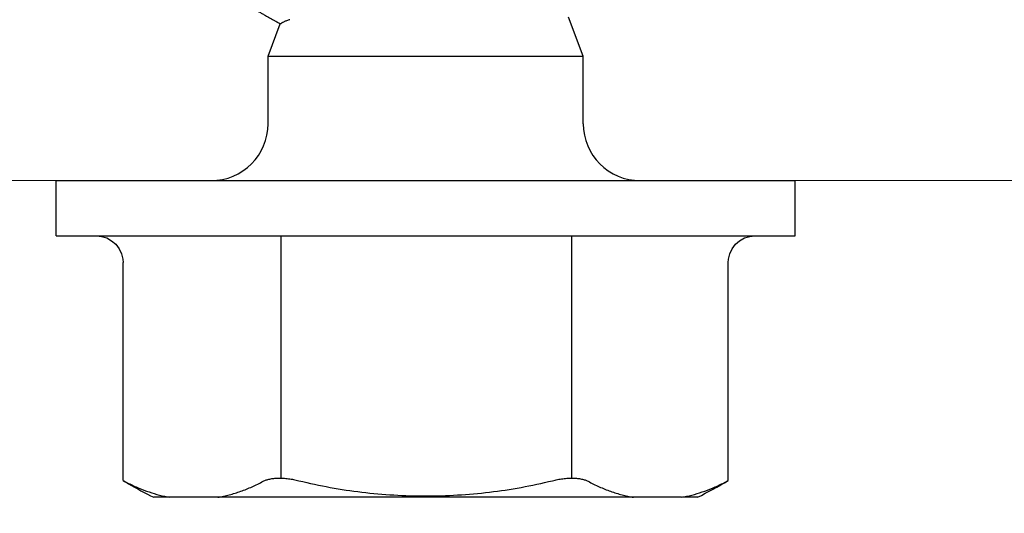
# Model space of a CAD drawing. Units: inches. Extents: x 65.1 to 76.3, y 40.2 to 50.6.
# Drawn here: x 71.2 to 71.8, y 43.1 to 43.4 of the extents above; entities that cross this region are included whole.
import ezdxf

# ---------------------------------------------------------------- set-up
doc = ezdxf.new("R2010")
doc.units = ezdxf.units.IN
doc.header["$MEASUREMENT"] = 0
for name, color, linetype, lineweight in [('ALUM', 7, 'Continuous', 0), ('HATCH', 8, 'Continuous', 0), ('SCREW', 9, 'Continuous', 0)]:
    doc.layers.add(name, color=color, linetype=linetype, lineweight=lineweight)
doc.layers.add('Fastener', color=9, linetype='Continuous')

# ---------------------------------------------------------------- blocks, each defined once
blk = doc.blocks.new('#12-14 x 1.50 HWH Steel Fastener')
at = {"layer": 'Fastener', "linetype": 'Continuous'}
for p, q in [((-0.03100000000000591, 0.2074999999999996), (-0.03100000000000591, -0.2075000000000031)), ((-0.03100000000000591, 0.2074999999999996), (0, 0.2074999999999996)), ((0, 0.2074999999999996), (0, -0.2075000000000031)), ((-0.03103937968000281, 0.1849738096399989), (-0.03132176943999809, 0.1821029013600004)), ((-0.1685844803999998, 0.1700000000000017), (-0.1701577965200016, 0.1669002297599995)), ((-0.168584480480007, 0.1700000000000017), (-0.0460392928000033, 0.1700000000000017)), ((-0.1780000000000044, -0.1436218238000002), (-0.1780000000000044, 0.1527074999999982)), ((0.03199999999999648, 0.0884999999999998), (0.06999999999999318, 0.0884999999999998)), ((0.06999999999999318, 0.0884999999999998), (0.06999999999999318, -0.0884999999999998)), ((0.06999999999999318, 0.0884999999999998), (0.08810244779999721, 0.08168039151999906)), ((0.06999999999999318, -0.0884999999999998), (0.09189937955999739, -0.08024999995999949)), ((0.03199999999999648, -0.0884999999999998), (0.06999999999999318, -0.0884999999999998)), ((-0.1780000000000044, -0.1527074999999982), (-0.1780000000000044, -0.1443375672800009)), ((-0.1701577965200016, -0.1669002297599995), (-0.1685844803999998, -0.1700000000000017)), ((-0.168584480480007, -0.1700000000000017), (-0.0460392928000033, -0.1700000000000017)), ((-0.03100000000000591, -0.2075000000000031), (0, -0.2075000000000031))]:
    blk.add_line(p, q, dxfattribs=at)
at = {"layer": 'Fastener'}
for p, q in [((-0.1672141797733815, 0.08125272397969141), (-0.03100000000000591, 0.08125272397969141)), ((-0.1672012802354388, -0.08220132501789124), (-0.03098710046206321, -0.08220132501789124))]:
    blk.add_line(p, q, dxfattribs=at)
at = {"layer": 'Fastener', "linetype": 'Continuous'}
for points in [[(-0.03132176943999809, 0.1821029013600004), (-0.03224723316000677, 0.1791026740399992), (-0.03376089916000069, 0.1763836732800002), (-0.03580821399999934, 0.1740306934799989), (-0.03829648308000344, 0.1721528181999972), (-0.04111949784000046, 0.1708297077599994), (-0.04415498264000206, 0.1701187651200016), (-0.0460392928000033, 0.1699999395999967)], [(-0.0460392928000033, -0.1699999396000003), (-0.04415498264000206, -0.1701187651200016), (-0.04111949784000046, -0.1708297077599994), (-0.03829648308000344, -0.1721528182000007), (-0.03580821399999934, -0.1740306934799989), (-0.03376089916000069, -0.1763836732800002), (-0.03224723316000677, -0.1791026740400028)], [(-0.03224723316000677, -0.1791026740400028), (-0.03132176943999809, -0.1821029013600004), (-0.03103937968000281, -0.1849738096000024)]]:
    blk.add_lwpolyline(points, dxfattribs=at)
for centre, radius, start, end in [((0.07659592827999973, 0.02529447295999887), 0.28469837752, 150.1494212406999, 153.4142370190997), ((0.07633245787999954, 0.02544052472000047), 0.28439716692, 149.4492477481001, 150.1485216739001), ((0.03199999999999648, 0.1204999999999998), 0.032, 180.0000000001, 270), ((0.03199999999999648, -0.1204999999999998), 0.032, 90, 180), ((0.0765148560399922, -0.02533734952000088), 0.28460668856, 206.5853482273998, 210.5499749931998)]:
    blk.add_arc(centre, radius, start, end, dxfattribs=at)
for points, knots in [([(-0.1701577965200016, 0.1669002297599995), (-0.1711108170400024, 0.1650138585199983), (-0.1728685543999973, 0.161215035959998), (-0.1750673378400052, 0.1553985028799971), (-0.1768004243200068, 0.1495418785600009), (-0.1776525428400078, 0.1455942316800005), (-0.1780000000000044, 0.1436218238000002)], [0, 0, 0, 0, 0.2572445777, 0.5089850965, 0.7562254753000001, 1, 1, 1, 1]), ([(-0.1780000000000044, 0.1167471357199972), (-0.1778095390800019, 0.1156659474400001), (-0.1773818309600017, 0.1135039892400016), (-0.1766033805999996, 0.110278479119998), (-0.1756855195600053, 0.1070621118400013), (-0.1742677200400067, 0.1027656845599978), (-0.172134481279997, 0.09741769984000115), (-0.1700863484400017, 0.09326290879999988), (-0.1689731896399991, 0.09120210392000061)], [0, 0, 0, 0, 0.1210592945, 0.2429381936, 0.3657935428, 0.4897818432, 0.7417203481, 1, 1, 1, 1]), ([(0.1048470622800011, 0.1063154218400015), (0.1047677343599958, 0.1063404959599978), (0.1046002137999977, 0.1063848921999977), (0.1043385727999961, 0.1064327639600009), (0.1041105880400011, 0.1064558119600001), (0.1039259992399977, 0.1064615878400019), (0.1037893849599953, 0.10645877344), (0.103656039359997, 0.106448235560002), (0.1034863510000008, 0.1064230465199998), (0.1032846699200007, 0.1063709366800012), (0.1030579200400012, 0.1062792163600008), (0.1028462996399924, 0.1061644608000023), (0.1026463880400001, 0.1060318763999994), (0.1024868938399948, 0.1059108333999994), (0.1023616355999977, 0.1058100163199995), (0.1022371533999973, 0.1057068677599986), (0.1020840311200004, 0.1055741450799985), (0.101904790079999, 0.1054093172399995), (0.1016726438399971, 0.1051827363599998), (0.1013966319999966, 0.1048879431600014), (0.1010901773199961, 0.1045157246799988), (0.1008085293199983, 0.1041273292799971), (0.1005499642799919, 0.1037234183200013), (0.1003121953999937, 0.1033055991999987), (0.1001223720000013, 0.1029518125199971), (0.09997034324000253, 0.1026683909200017), (0.09985487907999868, 0.1024567270799999), (0.09973749111999552, 0.1022463819200006), (0.09957928979999764, 0.1019672641600025), (0.09941919895999263, 0.1016893838800002), (0.09925897456000143, 0.1014116491199992), (0.09909927415999675, 0.1011335526400003), (0.09890076776000001, 0.1007851544800005), (0.09866388511999702, 0.100366182800002), (0.09834924159999758, 0.09980664068000067), (0.09795735151999452, 0.09910635455999994), (0.09748564579999197, 0.09826687476000018), (0.09701270799999406, 0.09742821268000057), (0.09653944192000097, 0.09658980348000057), (0.09606657284000164, 0.09575116252000271), (0.09543644155999687, 0.09463271611999957), (0.09464895651999683, 0.09323453728000075), (0.0937036982399917, 0.09155689868000039), (0.09291578119999144, 0.09015901355999745), (0.0922852347599985, 0.08904085696000053), (0.09181230427999765, 0.08820224571999802), (0.09133960891999493, 0.08736343424000026), (0.09086756435999632, 0.08652418324000166), (0.09039580663999658, 0.08568481303999675), (0.09000194639999393, 0.08498586920000051), (0.08968590367999241, 0.0844274447199993), (0.08944839800000182, 0.08400903735999776), (0.08921080407999682, 0.08359066263999892), (0.08897344131999319, 0.0831719996400011), (0.08873665080000137, 0.08275271171999776), (0.08854012211999418, 0.08240260248000197), (0.08838355239999629, 0.08212189868000053), (0.08822737987999574, 0.0818407137600019), (0.08810990951999997, 0.081629969319998), (0.0880307096399946, 0.08148996471999936)], [0, 0, 0, 0, 0.0080611781, 0.0167684127, 0.0257494805, 0.0302329602, 0.0346562879, 0.0389827679, 0.0431843425, 0.0512664264, 0.05909638389999999, 0.0668267523, 0.0745521065, 0.0823174638, 0.086218978, 0.09013149720000001, 0.0979811584, 0.1058501639, 0.1137221409, 0.1294090904, 0.1449519698, 0.1604080185, 0.1758679492, 0.1913951906, 0.2069757782, 0.2147702489, 0.2225581735, 0.2303373305, 0.2381100333, 0.2536447186, 0.2614105649, 0.2691777414, 0.2847174135, 0.3002629253, 0.3158126005, 0.3469172326, 0.3780182149, 0.4091140846, 0.440208263, 0.4713035567, 0.5024000746, 0.5645942407, 0.6267877090999999, 0.6889793398, 0.7200741488, 0.7511689765, 0.7822657479999999, 0.8133662645999999, 0.8444672664, 0.8755604945000001, 0.8911016012, 0.9066393972, 0.922177586, 0.9377201720999999, 0.9532711918000001, 0.9688347545999999, 0.9766225567, 0.9844143335, 1, 1, 1, 1]), ([(-0.1689731896399991, 0.09120210392000061), (-0.1688354461600028, 0.09094709768000087), (-0.1685743243200051, 0.09040541891999965), (-0.1682364410000048, 0.08953553971999995), (-0.1679419586000037, 0.08858340052000102), (-0.1676936825200031, 0.08755258680000111), (-0.1674932651600045, 0.08644718571999732), (-0.1673428628800053, 0.08527185463999842), (-0.1672436495200031, 0.08403214436000184), (-0.1671964849199981, 0.08273434755999887), (-0.1672022882400057, 0.08138547408000107), (-0.1672604890800073, 0.07999302308000011), (-0.1673707782800022, 0.07856480536000277), (-0.1675877115199995, 0.07660758811999813), (-0.1679022222800057, 0.0746317539200021), (-0.1683052237199973, 0.07265196496000215), (-0.1685359716800008, 0.07165993755999978), (-0.1686582412000064, 0.07116487415999728)], [0, 0, 0, 0, 0.0425848324, 0.08822986220000001, 0.1369982544, 0.1889092459, 0.2439259425, 0.3019817916, 0.3629376203, 0.4265969886, 0.4927372444, 0.5610795282, 0.6313245986, 0.7031673767000001, 0.8503743140000001, 0.9250745015999999, 1, 1, 1, 1]), ([(0.09045566815999706, 0.07626101536000007), (0.09035928087999423, 0.07657877556000159), (0.09016716840000072, 0.07718720255999756), (0.08986657836000234, 0.07805437655999725), (0.08956539367999738, 0.07883788315999851), (0.08926365687999294, 0.07953700136000208), (0.08896150436000028, 0.08015119395999903), (0.08870177019999659, 0.08060541356000073), (0.08849241720000123, 0.08092398384000177), (0.08834035959999653, 0.08113365623999869), (0.0881882869599977, 0.0813216761999982), (0.08808328207999239, 0.08143650520000278), (0.0880307096399946, 0.08148996471999936)], [0, 0, 0, 0, 0.1715429925, 0.3295723047, 0.4740675544, 0.6050881363, 0.7228092143000001, 0.8275173553, 0.8751340018000001, 0.9196844016, 0.9612655901, 1, 1, 1, 1]), ([(-0.1686582412000064, 0.07116487415999728), (-0.1700937117600034, 0.06535272244000012), (-0.1725997038400067, 0.05363492176000051), (-0.175271207679998, 0.0358636169200004), (-0.1768680728000049, 0.01796326387999869), (-0.1773992032000038, -1.792000148270745e-08), (-0.1768680704000047, -0.01796329647999784), (-0.1752712046000013, -0.03586364099999884), (-0.1725997012400029, -0.05363493432000155), (-0.1700937106800069, -0.06535272684000049), (-0.1686582412000064, -0.07116487416000083)], [0, 0, 0, 0, 0.1249988711, 0.2499983743, 0.3749989521, 0.5000001344, 0.6250012871, 0.7500017992, 0.8750012229999999, 1, 1, 1, 1]), ([(-0.1686582412000064, -0.07116487416000083), (-0.1685359717600079, -0.07165993731999976), (-0.1683052238000045, -0.07265196400000207), (-0.1679022221999986, -0.07463175264000199), (-0.1675877119200067, -0.07660758776000165), (-0.1673707782399987, -0.07856480715999936), (-0.1672604885200002, -0.0799930277200005), (-0.1672022880800057, -0.08138548251999822), (-0.1671964849199981, -0.08273436136000001), (-0.1672436511200033, -0.08403216495999999), (-0.1673428680799987, -0.08527188156000065), (-0.1674932682799977, -0.08644721503999975), (-0.1676936866400069, -0.08755261191999963), (-0.1679419636800077, -0.08858341660000235), (-0.1682364429999978, -0.08953554804000063), (-0.1685743253200016, -0.0904054219599999), (-0.1688354464800028, -0.09094709827999736), (-0.1689731896399991, -0.09120210392000061)], [0, 0, 0, 0, 0.0749254617, 0.1496255838, 0.2968325777, 0.3686754892, 0.4389206911, 0.5072631289, 0.5734036538, 0.6370633893, 0.6980195743000001, 0.7560756770999999, 0.8110920737, 0.8630025243, 0.911770505, 0.9574152643000001, 1, 1, 1, 1]), ([(-0.1689731896399991, -0.09120210392000061), (-0.1700863484400017, -0.09326290879999988), (-0.1721344813200005, -0.09741769992000116), (-0.1742677201199996, -0.1027656847600014), (-0.1756855196399982, -0.1070621120800013), (-0.1766033806400031, -0.110278479279998), (-0.1773818309600017, -0.1135039893200016), (-0.1778095390800019, -0.1156659474400001), (-0.1780000000000044, -0.1167471357200007)], [0, 0, 0, 0, 0.258279656, 0.5102181659, 0.6342064661, 0.7570618137999999, 0.8789407082999999, 1, 1, 1, 1]), ([(-0.1780000000000044, -0.1436218238000002), (-0.1776525428400078, -0.1455942317200005), (-0.1768004242800032, -0.1495418786400009), (-0.1750673378000016, -0.1553985030000007), (-0.1728685543999973, -0.161215036039998), (-0.1711108170400024, -0.1650138585199983), (-0.1701577965200016, -0.1669002297599995)], [0, 0, 0, 0, 0.2437745296, 0.4910149094, 0.7427554248999999, 1, 1, 1, 1])]:
    blk.add_open_spline(points, degree=3, knots=knots, dxfattribs=at)

msp = doc.modelspace()

# ---------------------------------------------------------------- hatches: boundary and pattern name
at = {"layer": 'HATCH'}
h = msp.add_hatch(dxfattribs=at)
h.set_pattern_fill('STEEL', color=256)
h.set_pattern_definition([(45, (0, 0), (-0.08838834764831845, 0.08838834764831845), []), (45, (0, 0.0625), (-0.08838834764831845, 0.08838834764831845), [])])
edge = h.paths.add_edge_path()
edge.add_line((73.81134307228432, 41.56033016177057), (73.81134307228432, 43.42333016177039))
edge.add_arc((73.74284307228446, 43.42333016177085), 0.06849999999985812, 359.9999999996197, 449.9999999996197)
edge.add_line((73.74284307228491, 43.49183016177071), (70.34736886577451, 43.49183016177069))
edge.add_line((70.34736886577451, 43.49183016177069), (70.34736886577451, 43.56033016177055))
edge.add_line((70.34736886577451, 43.56033016177055), (73.74284307228491, 43.56033016177057))
edge.add_arc((73.74284307228423, 43.42333016177108), 0.1369999999994889, -2.8529711926239543e-10, 89.9999999997147, ccw=False)
edge.add_line((73.87984307228372, 43.42333016177039), (73.87984307228372, 41.56033016177057))
edge.add_line((73.87984307228372, 41.56033016177057), (73.81134307228432, 41.56033016177057))

# ---------------------------------------------------------------- linework, layer by layer
at = {"layer": 'ALUM', "linetype": 'Continuous'}
msp.add_lwpolyline([(70.34736886577451, 43.27383016177058), (73.53976191297629, 43.27383016177063)], dxfattribs=at)

# ---------------------------------------------------------------- block references
at = {"layer": 'SCREW', "rotation": 90}
msp.add_blockref('#12-14 x 1.50 HWH Steel Fastener', (71.47399435234728, 43.27383016177059), dxfattribs=at)

doc.saveas('drawing.dxf')
